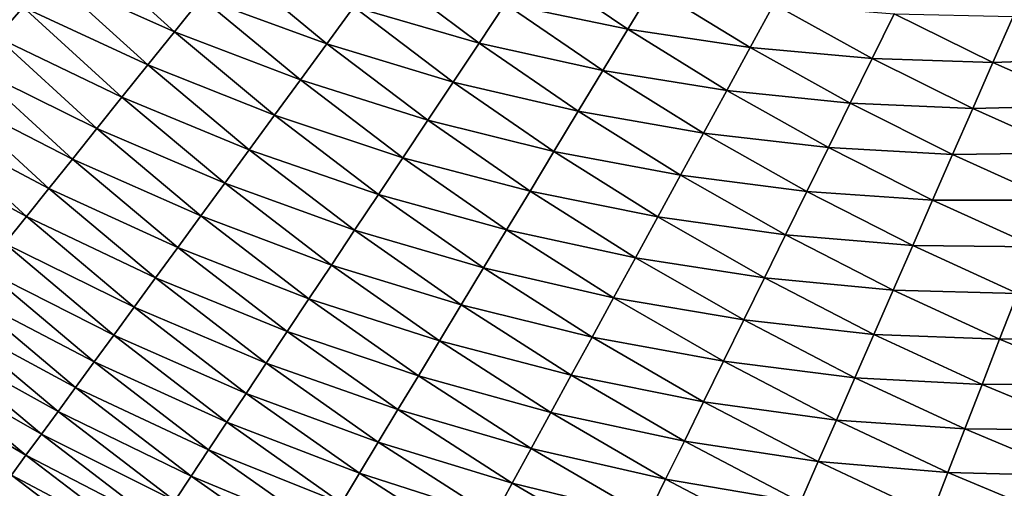
# Model space of a CAD drawing. Extents: x 160 to 309, y 35 to 110.
# Drawn here: x 195 to 201, y 55 to 58 of the extents above; entities that cross this region are included whole.
import ezdxf

# ---------------------------------------------------------------- set-up
doc = ezdxf.new("R2010")
doc.units = 0
doc.layers.add('WANNA', color=254, linetype='CONTINUOUS')

msp = doc.modelspace()

# ---------------------------------------------------------------- linework, layer by layer
at = {"layer": 'WANNA'}
for points in [[(301.061, 109.5798), (160.1588, 109.5797), (261.6273, 40.4904)], [(160.1588, 109.5797), (160.1588, 40.4904), (261.6273, 40.4904)], [(194.656, 57.507, 19.8377), (194.038, 58.1211, 19.8093), (194.8261, 57.7013, 19.641)], [(195.1808, 58.1065, 19.2776), (195.8017, 57.5429, 19.2984), (195.0012, 57.9013, 19.4541)], [(195.8017, 57.5429, 19.2984), (195.1808, 58.1065, 19.2776), (195.9772, 57.7621, 19.1298)], [(196.1564, 57.9859, 18.9724), (196.7846, 57.4659, 18.9888), (195.9772, 57.7621, 19.1298)], [(196.7846, 57.4659, 18.9888), (196.1564, 57.9859, 18.9724), (196.9581, 57.7033, 18.8403)], [(197.1342, 57.9443, 18.7037), (197.7667, 57.4691, 18.7159), (196.9581, 57.7033, 18.8403)], [(197.7667, 57.4691, 18.7159), (197.1342, 57.9443, 18.7037), (197.9355, 57.723, 18.5892)], [(198.1062, 57.9795, 18.4749), (198.726, 57.5588, 18.4831), (197.9355, 57.723, 18.5892)], [(198.726, 57.5588, 18.4831), (198.1062, 57.9795, 18.4749), (198.888, 57.8269, 18.3795)], [(195.0012, 57.9013, 19.4541), (195.6303, 57.3288, 19.4779), (194.8261, 57.7013, 19.641)], [(195.6303, 57.3288, 19.4779), (195.0012, 57.9013, 19.4541), (195.8017, 57.5429, 19.2984)], [(198.888, 57.8269, 18.3795), (199.5158, 57.4412, 18.3862), (198.726, 57.5588, 18.4831)], [(199.5158, 57.4412, 18.3862), (198.888, 57.8269, 18.3795), (199.6682, 57.7201, 18.2937)], [(195.9772, 57.7621, 19.1298), (196.6143, 57.2329, 19.1489), (195.8017, 57.5429, 19.2984)], [(196.6143, 57.2329, 19.1489), (195.9772, 57.7621, 19.1298), (196.7846, 57.4659, 18.9888)], [(194.8261, 57.7013, 19.641), (195.4633, 57.1203, 19.6677), (194.656, 57.507, 19.8377)], [(195.4633, 57.1203, 19.6677), (194.8261, 57.7013, 19.641), (195.6303, 57.3288, 19.4779)], [(196.9581, 57.7033, 18.8403), (197.6001, 57.2186, 18.8549), (196.7846, 57.4659, 18.9888)], [(197.6001, 57.2186, 18.8549), (196.9581, 57.7033, 18.8403), (197.7667, 57.4691, 18.7159)], [(197.9355, 57.723, 18.5892), (198.5653, 57.2929, 18.5994), (197.7667, 57.4691, 18.7159)], [(198.5653, 57.2929, 18.5994), (197.9355, 57.723, 18.5892), (198.726, 57.5588, 18.4831)], [(199.6682, 57.7201, 18.2937), (200.3019, 57.3699, 18.2989), (199.5158, 57.4412, 18.3862)], [(200.3019, 57.3699, 18.2989), (199.6682, 57.7201, 18.2937), (200.4437, 57.6587, 18.218)], [(200.4437, 57.6587, 18.218), (201.0813, 57.3442, 18.2219), (200.3019, 57.3699, 18.2989)], [(201.0813, 57.3442, 18.2219), (200.4437, 57.6587, 18.218), (201.2116, 57.642, 18.1528)], [(201.2116, 57.642, 18.1528), (201.8283, 57.3726, 18.1555), (201.0813, 57.3442, 18.2219)], [(195.8017, 57.5429, 19.2984), (196.4476, 57.0048, 19.3204), (195.6303, 57.3288, 19.4779)], [(196.4476, 57.0048, 19.3204), (195.8017, 57.5429, 19.2984), (196.6143, 57.2329, 19.1489)], [(198.726, 57.5588, 18.4831), (199.3644, 57.164, 18.4916), (198.5653, 57.2929, 18.5994)], [(199.3644, 57.164, 18.4916), (198.726, 57.5588, 18.4831), (199.5158, 57.4412, 18.3862)], [(194.656, 57.507, 19.8377), (195.3011, 56.9178, 19.8676), (194.4912, 57.3188, 20.0438)], [(195.3011, 56.9178, 19.8676), (194.656, 57.507, 19.8377), (195.4633, 57.1203, 19.6677)], [(196.7846, 57.4659, 18.9888), (197.4361, 56.9721, 19.006), (196.6143, 57.2329, 19.1489)], [(197.4361, 56.9721, 19.006), (196.7846, 57.4659, 18.9888), (197.6001, 57.2186, 18.8549)], [(197.7667, 57.4691, 18.7159), (198.4064, 57.0299, 18.7284), (197.6001, 57.2186, 18.8549)], [(198.4064, 57.0299, 18.7284), (197.7667, 57.4691, 18.7159), (198.5653, 57.2929, 18.5994)], [(199.5158, 57.4412, 18.3862), (200.1606, 57.0821, 18.3931), (199.3644, 57.164, 18.4916)], [(200.1606, 57.0821, 18.3931), (199.5158, 57.4412, 18.3862), (200.3019, 57.3699, 18.2989)], [(200.3019, 57.3699, 18.2989), (200.9511, 57.0468, 18.3044), (200.1606, 57.0821, 18.3931)], [(200.9511, 57.0468, 18.3044), (200.3019, 57.3699, 18.2989), (201.0813, 57.3442, 18.2219)], [(201.7097, 57.0669, 18.2258), (201.0813, 57.3442, 18.2219), (201.8283, 57.3726, 18.1555)], [(194.4912, 57.3188, 20.0438), (195.1441, 56.7217, 20.077), (194.332, 57.137, 20.2588)], [(195.1441, 56.7217, 20.077), (194.4912, 57.3188, 20.0438), (195.3011, 56.9178, 19.8676)], [(195.6303, 57.3288, 19.4779), (196.2848, 56.782, 19.5029), (195.4633, 57.1203, 19.6677)], [(196.2848, 56.782, 19.5029), (195.6303, 57.3288, 19.4779), (196.4476, 57.0048, 19.3204)], [(198.5653, 57.2929, 18.5994), (199.2142, 56.8891, 18.61), (198.4064, 57.0299, 18.7284)], [(199.2142, 56.8891, 18.61), (198.5653, 57.2929, 18.5994), (199.3644, 57.164, 18.4916)], [(201.0813, 57.3442, 18.2219), (201.7097, 57.0669, 18.2258), (200.9511, 57.0468, 18.3044)], [(196.6143, 57.2329, 19.1489), (197.2751, 56.7301, 19.169), (196.4476, 57.0048, 19.3204)], [(197.2751, 56.7301, 19.169), (196.6143, 57.2329, 19.1489), (197.4361, 56.9721, 19.006)], [(197.6001, 57.2186, 18.8549), (198.2497, 56.7704, 18.8698), (197.4361, 56.9721, 19.006)], [(198.2497, 56.7704, 18.8698), (197.6001, 57.2186, 18.8549), (198.4064, 57.0299, 18.7284)], [(199.3644, 57.164, 18.4916), (200.0202, 56.7961, 18.5005), (199.2142, 56.8891, 18.61)], [(200.0202, 56.7961, 18.5005), (199.3644, 57.164, 18.4916), (200.1606, 57.0821, 18.3931)], [(194.332, 57.137, 20.2588), (194.9926, 56.5325, 20.2954), (194.1788, 56.9619, 20.4822)], [(194.9926, 56.5325, 20.2954), (194.332, 57.137, 20.2588), (195.1441, 56.7217, 20.077)], [(195.4633, 57.1203, 19.6677), (196.1263, 56.5652, 19.6959), (195.3011, 56.9178, 19.8676)], [(196.1263, 56.5652, 19.6959), (195.4633, 57.1203, 19.6677), (196.2848, 56.782, 19.5029)], [(200.1606, 57.0821, 18.3931), (200.8214, 56.7505, 18.4003), (200.0202, 56.7961, 18.5005)], [(200.8214, 56.7505, 18.4003), (200.1606, 57.0821, 18.3931), (200.9511, 57.0468, 18.3044)], [(200.9511, 57.0468, 18.3044), (201.5912, 56.7616, 18.3098), (200.8214, 56.7505, 18.4003)], [(201.5912, 56.7616, 18.3098), (200.9511, 57.0468, 18.3044), (201.7097, 57.0669, 18.2258)], [(196.4476, 57.0048, 19.3204), (197.1176, 56.4933, 19.3435), (196.2848, 56.782, 19.5029)], [(197.1176, 56.4933, 19.3435), (196.4476, 57.0048, 19.3204), (197.2751, 56.7301, 19.169)], [(197.4361, 56.9721, 19.006), (198.0954, 56.5151, 19.0236), (197.2751, 56.7301, 19.169)], [(198.0954, 56.5151, 19.0236), (197.4361, 56.9721, 19.006), (198.2497, 56.7704, 18.8698)], [(198.4064, 57.0299, 18.7284), (199.0657, 56.6172, 18.7414), (198.2497, 56.7704, 18.8698)], [(199.0657, 56.6172, 18.7414), (198.4064, 57.0299, 18.7284), (199.2142, 56.8891, 18.61)], [(194.1788, 56.9619, 20.4822), (194.8468, 56.3504, 20.5223), (194.0318, 56.794, 20.7134)], [(194.8468, 56.3504, 20.5223), (194.1788, 56.9619, 20.4822), (194.9926, 56.5325, 20.2954)], [(195.3011, 56.9178, 19.8676), (195.9725, 56.3547, 19.8992), (195.1441, 56.7217, 20.077)], [(195.9725, 56.3547, 19.8992), (195.3011, 56.9178, 19.8676), (196.1263, 56.5652, 19.6959)], [(199.2142, 56.8891, 18.61), (199.881, 56.5125, 18.6211), (199.0657, 56.6172, 18.7414)], [(199.881, 56.5125, 18.6211), (199.2142, 56.8891, 18.61), (200.0202, 56.7961, 18.5005)], [(194.7071, 56.176, 20.757), (194.0318, 56.794, 20.7134), (194.8468, 56.3504, 20.5223)], [(196.2848, 56.782, 19.5029), (196.9639, 56.2622, 19.5291), (196.1263, 56.5652, 19.6959)], [(196.9639, 56.2622, 19.5291), (196.2848, 56.782, 19.5029), (197.1176, 56.4933, 19.3435)], [(200.0202, 56.7961, 18.5005), (200.6925, 56.4559, 18.5097), (199.881, 56.5125, 18.6211)], [(200.6925, 56.4559, 18.5097), (200.0202, 56.7961, 18.5005), (200.8214, 56.7505, 18.4003)], [(195.1441, 56.7217, 20.077), (195.8237, 56.1511, 20.112), (194.9926, 56.5325, 20.2954)], [(195.8237, 56.1511, 20.112), (195.1441, 56.7217, 20.077), (195.9725, 56.3547, 19.8992)], [(197.2751, 56.7301, 19.169), (197.9441, 56.2647, 19.1895), (197.1176, 56.4933, 19.3435)], [(197.9441, 56.2647, 19.1895), (197.2751, 56.7301, 19.169), (198.0954, 56.5151, 19.0236)], [(198.2497, 56.7704, 18.8698), (198.9192, 56.3491, 18.8854), (198.0954, 56.5151, 19.0236)], [(198.9192, 56.3491, 18.8854), (198.2497, 56.7704, 18.8698), (199.0657, 56.6172, 18.7414)], [(200.8214, 56.7505, 18.4003), (201.4731, 56.4573, 18.4074), (200.6925, 56.4559, 18.5097)], [(201.4731, 56.4573, 18.4074), (200.8214, 56.7505, 18.4003), (201.5912, 56.7616, 18.3098)], [(199.0657, 56.6172, 18.7414), (199.7434, 56.2321, 18.7549), (198.9192, 56.3491, 18.8854)], [(199.7434, 56.2321, 18.7549), (199.0657, 56.6172, 18.7414), (199.881, 56.5125, 18.6211)], [(194.9926, 56.5325, 20.2954), (195.6801, 55.9547, 20.334), (194.8468, 56.3504, 20.5223)], [(195.6801, 55.9547, 20.334), (194.9926, 56.5325, 20.2954), (195.8237, 56.1511, 20.112)], [(196.1263, 56.5652, 19.6959), (196.8143, 56.0373, 19.7256), (195.9725, 56.3547, 19.8992)], [(196.8143, 56.0373, 19.7256), (196.1263, 56.5652, 19.6959), (196.9639, 56.2622, 19.5291)], [(197.1176, 56.4933, 19.3435), (197.796, 56.0196, 19.3671), (196.9639, 56.2622, 19.5291)], [(197.796, 56.0196, 19.3671), (197.1176, 56.4933, 19.3435), (197.9441, 56.2647, 19.1895)], [(198.0954, 56.5151, 19.0236), (198.7751, 56.0853, 19.0421), (197.9441, 56.2647, 19.1895)], [(198.7751, 56.0853, 19.0421), (198.0954, 56.5151, 19.0236), (198.9192, 56.3491, 18.8854)], [(199.881, 56.5125, 18.6211), (200.5648, 56.164, 18.6326), (199.7434, 56.2321, 18.7549)], [(200.5648, 56.164, 18.6326), (199.881, 56.5125, 18.6211), (200.6925, 56.4559, 18.5097)], [(200.6925, 56.4559, 18.5097), (201.3558, 56.155, 18.5189), (200.5648, 56.164, 18.6326)], [(201.3558, 56.155, 18.5189), (200.6925, 56.4559, 18.5097), (201.4731, 56.4573, 18.4074)], [(194.8468, 56.3504, 20.5223), (195.5422, 55.766, 20.5645), (194.7071, 56.176, 20.757)], [(195.5422, 55.766, 20.5645), (194.8468, 56.3504, 20.5223), (195.6801, 55.9547, 20.334)], [(195.9725, 56.3547, 19.8992), (196.6693, 55.8192, 19.9323), (195.8237, 56.1511, 20.112)], [(196.6693, 55.8192, 19.9323), (195.9725, 56.3547, 19.8992), (196.8143, 56.0373, 19.7256)], [(198.9192, 56.3491, 18.8854), (199.6077, 55.9556, 18.9017), (198.7751, 56.0853, 19.0421)], [(199.6077, 55.9556, 18.9017), (198.9192, 56.3491, 18.8854), (199.7434, 56.2321, 18.7549)], [(196.9639, 56.2622, 19.5291), (197.6516, 55.7806, 19.5561), (196.8143, 56.0373, 19.7256)], [(197.6516, 55.7806, 19.5561), (196.9639, 56.2622, 19.5291), (197.796, 56.0196, 19.3671)], [(197.9441, 56.2647, 19.1895), (198.6338, 55.8267, 19.211), (197.796, 56.0196, 19.3671)], [(198.6338, 55.8267, 19.211), (197.9441, 56.2647, 19.1895), (198.7751, 56.0853, 19.0421)], [(199.7434, 56.2321, 18.7549), (200.4385, 55.8754, 18.769), (199.6077, 55.9556, 18.9017)], [(200.4385, 55.8754, 18.769), (199.7434, 56.2321, 18.7549), (200.5648, 56.164, 18.6326)], [(194.7071, 56.176, 20.757), (195.4101, 55.5853, 20.803), (194.5737, 56.0093, 20.999)], [(195.4101, 55.5853, 20.803), (194.7071, 56.176, 20.757), (195.5422, 55.766, 20.5645)], [(195.8237, 56.1511, 20.112), (196.529, 55.6083, 20.1488), (195.6801, 55.9547, 20.334)], [(196.529, 55.6083, 20.1488), (195.8237, 56.1511, 20.112), (196.6693, 55.8192, 19.9323)], [(200.5648, 56.164, 18.6326), (201.2395, 55.8554, 18.6441), (200.4385, 55.8754, 18.769)], [(201.2395, 55.8554, 18.6441), (200.5648, 56.164, 18.6326), (201.3558, 56.155, 18.5189)], [(198.7751, 56.0853, 19.0421), (199.4742, 55.6837, 19.0612), (198.6338, 55.8267, 19.211)], [(199.4742, 55.6837, 19.0612), (198.7751, 56.0853, 19.0421), (199.6077, 55.9556, 18.9017)], [(196.8143, 56.0373, 19.7256), (197.5112, 55.5482, 19.7559), (196.6693, 55.8192, 19.9323)], [(197.5112, 55.5482, 19.7559), (196.8143, 56.0373, 19.7256), (197.6516, 55.7806, 19.5561)], [(197.796, 56.0196, 19.3671), (198.4957, 55.5737, 19.3918), (197.6516, 55.7806, 19.5561)], [(198.4957, 55.5737, 19.3918), (197.796, 56.0196, 19.3671), (198.6338, 55.8267, 19.211)], [(194.5737, 56.0093, 20.999), (195.2841, 55.4129, 21.0488), (194.4467, 55.8508, 21.2477)], [(195.2841, 55.4129, 21.0488), (194.5737, 56.0093, 20.999), (195.4101, 55.5853, 20.803)], [(195.6801, 55.9547, 20.334), (196.3939, 55.4052, 20.3745), (195.5422, 55.766, 20.5645)], [(196.3939, 55.4052, 20.3745), (195.6801, 55.9547, 20.334), (196.529, 55.6083, 20.1488)], [(199.6077, 55.9556, 18.9017), (200.314, 55.591, 18.9185), (199.4742, 55.6837, 19.0612)], [(200.314, 55.591, 18.9185), (199.6077, 55.9556, 18.9017), (200.4385, 55.8754, 18.769)], [(194.4467, 55.8508, 21.2477), (195.1644, 55.249, 21.3012), (194.3264, 55.7005, 21.5023)], [(195.1644, 55.249, 21.3012), (194.4467, 55.8508, 21.2477), (195.2841, 55.4129, 21.0488)], [(198.6338, 55.8267, 19.211), (199.3434, 55.4172, 19.2333), (198.4957, 55.5737, 19.3918)], [(199.3434, 55.4172, 19.2333), (198.6338, 55.8267, 19.211), (199.4742, 55.6837, 19.0612)], [(200.4385, 55.8754, 18.769), (201.1246, 55.5593, 18.783), (200.314, 55.591, 18.9185)], [(201.1246, 55.5593, 18.783), (200.4385, 55.8754, 18.769), (201.2395, 55.8554, 18.6441)], [(201.2395, 55.8554, 18.6441), (201.9279, 55.5746, 18.6559), (201.1246, 55.5593, 18.783)], [(195.5422, 55.766, 20.5645), (196.2641, 55.2101, 20.6089), (195.4101, 55.5853, 20.803)], [(196.2641, 55.2101, 20.6089), (195.5422, 55.766, 20.5645), (196.3939, 55.4052, 20.3745)], [(196.6693, 55.8192, 19.9323), (197.3751, 55.3229, 19.9663), (196.529, 55.6083, 20.1488)], [(197.3751, 55.3229, 19.9663), (196.6693, 55.8192, 19.9323), (197.5112, 55.5482, 19.7559)], [(197.6516, 55.7806, 19.5561), (198.361, 55.3272, 19.5842), (197.5112, 55.5482, 19.7559)], [(198.361, 55.3272, 19.5842), (197.6516, 55.7806, 19.5561), (198.4957, 55.5737, 19.3918)], [(194.3264, 55.7005, 21.5023), (195.051, 55.094, 21.5596), (194.2129, 55.5587, 21.7623)], [(195.051, 55.094, 21.5596), (194.3264, 55.7005, 21.5023), (195.1644, 55.249, 21.3012)], [(199.4742, 55.6837, 19.0612), (200.1916, 55.3114, 19.0811), (199.3434, 55.4172, 19.2333)], [(200.1916, 55.3114, 19.0811), (199.4742, 55.6837, 19.0612), (200.314, 55.591, 18.9185)], [(195.4101, 55.5853, 20.803), (196.14, 55.0235, 20.8513), (195.2841, 55.4129, 21.0488)], [(196.14, 55.0235, 20.8513), (195.4101, 55.5853, 20.803), (196.2641, 55.2101, 20.6089)], [(196.529, 55.6083, 20.1488), (197.2436, 55.1053, 20.1865), (196.3939, 55.4052, 20.3745)], [(197.2436, 55.1053, 20.1865), (196.529, 55.6083, 20.1488), (197.3751, 55.3229, 19.9663)], [(198.4957, 55.5737, 19.3918), (199.2155, 55.1567, 19.4175), (198.361, 55.3272, 19.5842)], [(199.2155, 55.1567, 19.4175), (198.4957, 55.5737, 19.3918), (199.3434, 55.4172, 19.2333)], [(200.314, 55.591, 18.9185), (201.0113, 55.2675, 18.9353), (200.1916, 55.3114, 19.0811)], [(201.0113, 55.2675, 18.9353), (200.314, 55.591, 18.9185), (201.1246, 55.5593, 18.783)], [(201.8248, 55.2714, 18.7974), (201.1246, 55.5593, 18.783), (201.9279, 55.5746, 18.6559)], [(194.2129, 55.5587, 21.7623), (194.9442, 54.9478, 21.8234), (194.1062, 55.4256, 22.0269)], [(194.9442, 54.9478, 21.8234), (194.2129, 55.5587, 21.7623), (195.051, 55.094, 21.5596)], [(197.5112, 55.5482, 19.7559), (198.2301, 55.0876, 19.7877), (197.3751, 55.3229, 19.9663)], [(198.2301, 55.0876, 19.7877), (197.5112, 55.5482, 19.7559), (198.361, 55.3272, 19.5842)], [(201.1246, 55.5593, 18.783), (201.8248, 55.2714, 18.7974), (201.0113, 55.2675, 18.9353)], [(194.1062, 55.4256, 22.0269), (194.8441, 54.8108, 22.0917), (194.0065, 55.3011, 22.2955)], [(194.8441, 54.8108, 22.0917), (194.1062, 55.4256, 22.0269), (194.9442, 54.9478, 21.8234)], [(195.2841, 55.4129, 21.0488), (196.0217, 54.8456, 21.101), (195.1644, 55.249, 21.3012)], [(196.0217, 54.8456, 21.101), (195.2841, 55.4129, 21.0488), (196.14, 55.0235, 20.8513)], [(196.3939, 55.4052, 20.3745), (197.117, 54.8958, 20.4161), (196.2641, 55.2101, 20.6089)], [(197.117, 54.8958, 20.4161), (196.3939, 55.4052, 20.3745), (197.2436, 55.1053, 20.1865)], [(199.3434, 55.4172, 19.2333), (200.0717, 55.0374, 19.2565), (199.2155, 55.1567, 19.4175)], [(200.0717, 55.0374, 19.2565), (199.3434, 55.4172, 19.2333), (200.1916, 55.3114, 19.0811)], [(197.3751, 55.3229, 19.9663), (198.1033, 54.8555, 20.0017), (197.2436, 55.1053, 20.1865)], [(198.1033, 54.8555, 20.0017), (197.3751, 55.3229, 19.9663), (198.2301, 55.0876, 19.7877)], [(198.361, 55.3272, 19.5842), (199.091, 54.903, 19.6134), (198.2301, 55.0876, 19.7877)], [(199.091, 54.903, 19.6134), (198.361, 55.3272, 19.5842), (199.2155, 55.1567, 19.4175)], [(194.7507, 54.683, 22.3641), (194.0065, 55.3011, 22.2955), (194.8441, 54.8108, 22.0917)], [(200.1916, 55.3114, 19.0811), (200.9001, 54.9809, 19.101), (200.0717, 55.0374, 19.2565)], [(200.9001, 54.9809, 19.101), (200.1916, 55.3114, 19.0811), (201.0113, 55.2675, 18.9353)], [(201.0113, 55.2675, 18.9353), (201.7232, 54.9727, 18.9527), (200.9001, 54.9809, 19.101)], [(201.7232, 54.9727, 18.9527), (201.0113, 55.2675, 18.9353), (201.8248, 55.2714, 18.7974)], [(195.1644, 55.249, 21.3012), (195.9095, 54.6768, 21.3574), (195.051, 55.094, 21.5596)], [(195.9095, 54.6768, 21.3574), (195.1644, 55.249, 21.3012), (196.0217, 54.8456, 21.101)], [(196.2641, 55.2101, 20.6089), (196.9956, 54.6949, 20.6543), (196.14, 55.0235, 20.8513)], [(196.9956, 54.6949, 20.6543), (196.2641, 55.2101, 20.6089), (197.117, 54.8958, 20.4161)], [(199.2155, 55.1567, 19.4175), (199.9546, 54.7698, 19.4442), (199.091, 54.903, 19.6134)], [(199.9546, 54.7698, 19.4442), (199.2155, 55.1567, 19.4175), (200.0717, 55.0374, 19.2565)], [(195.051, 55.094, 21.5596), (195.8034, 54.5173, 21.6198), (194.9442, 54.9478, 21.8234)], [(195.8034, 54.5173, 21.6198), (195.051, 55.094, 21.5596), (195.9095, 54.6768, 21.3574)], [(197.2436, 55.1053, 20.1865), (197.9809, 54.6315, 20.2258), (197.117, 54.8958, 20.4161)], [(197.9809, 54.6315, 20.2258), (197.2436, 55.1053, 20.1865), (198.1033, 54.8555, 20.0017)], [(198.2301, 55.0876, 19.7877), (198.97, 54.6565, 19.8207), (198.1033, 54.8555, 20.0017)], [(198.97, 54.6565, 19.8207), (198.2301, 55.0876, 19.7877), (199.091, 54.903, 19.6134)], [(196.14, 55.0235, 20.8513), (196.8795, 54.5028, 20.9007), (196.0217, 54.8456, 21.101)], [(196.8795, 54.5028, 20.9007), (196.14, 55.0235, 20.8513), (196.9956, 54.6949, 20.6543)], [(200.0717, 55.0374, 19.2565), (200.7911, 54.7001, 19.2796), (199.9546, 54.7698, 19.4442)], [(200.7911, 54.7001, 19.2796), (200.0717, 55.0374, 19.2565), (200.9001, 54.9809, 19.101)], [(194.9442, 54.9478, 21.8234), (195.7035, 54.3672, 21.8875), (194.8441, 54.8108, 22.0917)], [(195.7035, 54.3672, 21.8875), (194.9442, 54.9478, 21.8234), (195.8034, 54.5173, 21.6198)], [(200.9001, 54.9809, 19.101), (201.6234, 54.6794, 19.1215), (200.7911, 54.7001, 19.2796)], [(201.6234, 54.6794, 19.1215), (200.9001, 54.9809, 19.101), (201.7232, 54.9727, 18.9527)], [(197.117, 54.8958, 20.4161), (197.8632, 54.416, 20.4594), (196.9956, 54.6949, 20.6543)], [(197.8632, 54.416, 20.4594), (197.117, 54.8958, 20.4161), (197.9809, 54.6315, 20.2258)], [(199.091, 54.903, 19.6134), (199.8405, 54.5092, 19.6438), (198.97, 54.6565, 19.8207)], [(199.8405, 54.5092, 19.6438), (199.091, 54.903, 19.6134), (199.9546, 54.7698, 19.4442)], [(194.8441, 54.8108, 22.0917), (195.6101, 54.2268, 22.1598), (194.7507, 54.683, 22.3641)], [(195.6101, 54.2268, 22.1598), (194.8441, 54.8108, 22.0917), (195.7035, 54.3672, 21.8875)], [(196.0217, 54.8456, 21.101), (196.7691, 54.32, 21.1545), (195.9095, 54.6768, 21.3574)], [(196.7691, 54.32, 21.1545), (196.0217, 54.8456, 21.101), (196.8795, 54.5028, 20.9007)], [(198.1033, 54.8555, 20.0017), (198.8529, 54.418, 20.0386), (197.9809, 54.6315, 20.2258)], [(198.8529, 54.418, 20.0386), (198.1033, 54.8555, 20.0017), (198.97, 54.6565, 19.8207)], [(199.9546, 54.7698, 19.4442), (200.6847, 54.4259, 19.4708), (199.8405, 54.5092, 19.6438)], [(200.6847, 54.4259, 19.4708), (199.9546, 54.7698, 19.4442), (200.7911, 54.7001, 19.2796)], [(196.9956, 54.6949, 20.6543), (197.7504, 54.2095, 20.7018), (196.8795, 54.5028, 20.9007)], [(197.7504, 54.2095, 20.7018), (196.9956, 54.6949, 20.6543), (197.8632, 54.416, 20.4594)], [(200.7911, 54.7001, 19.2796), (201.5257, 54.3921, 19.3035), (200.6847, 54.4259, 19.4708)], [(201.5257, 54.3921, 19.3035), (200.7911, 54.7001, 19.2796), (201.6234, 54.6794, 19.1215)], [(194.7507, 54.683, 22.3641), (195.5231, 54.0959, 22.4359), (194.664, 54.5643, 22.6397)], [(195.5231, 54.0959, 22.4359), (194.7507, 54.683, 22.3641), (195.6101, 54.2268, 22.1598)], [(195.9095, 54.6768, 21.3574), (196.6644, 54.1468, 21.4149), (195.8034, 54.5173, 21.6198)], [(196.6644, 54.1468, 21.4149), (195.9095, 54.6768, 21.3574), (196.7691, 54.32, 21.1545)], [(197.9809, 54.6315, 20.2258), (198.74, 54.188, 20.2668), (197.8632, 54.416, 20.4594)], [(198.74, 54.188, 20.2668), (197.9809, 54.6315, 20.2258), (198.8529, 54.418, 20.0386)], [(198.97, 54.6565, 19.8207), (199.7298, 54.2563, 19.8549), (198.8529, 54.418, 20.0386)], [(199.7298, 54.2563, 19.8549), (198.97, 54.6565, 19.8207), (199.8405, 54.5092, 19.6438)]]:
    msp.add_3dface(points, dxfattribs=at)

doc.saveas('drawing.dxf')
